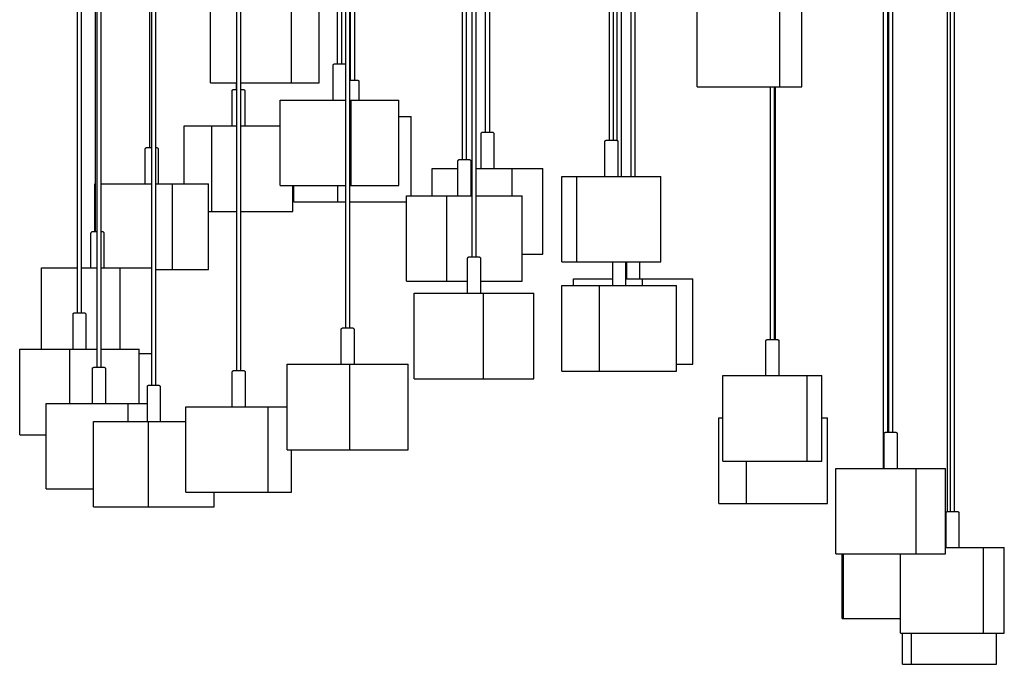
# Model space of a CAD drawing. Units: millimetres. Extents: x -308 to 1188, y -1881 to 300.
# Drawn here: x 581 to 1156, y -1881 to -1505 of the extents above; entities that cross this region are included whole.
import ezdxf

# ---------------------------------------------------------------- set-up
doc = ezdxf.new("R2010")
doc.units = ezdxf.units.MM
doc.layers.add('Graypants_Mobius36_Cube', color=36, linetype='Continuous', true_color=0x874900)

msp = doc.modelspace()

# ---------------------------------------------------------------- linework, layer by layer
at = {"layer": 'Graypants_Mobius36_Cube', "color": 36, "lineweight": -3, "true_color": 0x874900}
for p, q in [((771.19, -1684.91), (771.19, -865.28)), ((773.39, -865.28), (773.39, -1684.91)), ((614.5, -1676.12), (614.5, -879.28)), ((616.7, -879.28), (616.7, -1676.12)), ((624.99, -1628.62), (624.99, -879.28)), ((625.9, -1707.8), (625.9, -879.28)), ((628.1, -879.28), (628.1, -1707.8)), ((656.74, -1579.46), (656.74, -879.28)), ((657.93, -1718.34), (657.93, -879.28)), ((660.13, -879.28), (660.13, -1718.34)), ((707.59, -1709.76), (707.59, -879.28)), ((709.79, -879.28), (709.79, -1709.76)), ((766.48, -1530.54), (766.48, -879.28)), ((768.68, -879.28), (768.68, -1530.54)), ((839.44, -1586.45), (839.44, -879.28)), ((841.64, -879.28), (841.64, -1586.45)), ((845.1, -1643.35), (845.1, -879.28)), ((847.3, -879.28), (847.3, -1643.35)), ((925.34, -1575.11), (925.34, -879.28)), ((927.54, -879.28), (927.54, -1575.11)), ((929.89, -1575.16), (929.89, -879.28)), ((932.09, -879.28), (932.09, -1596.11)), ((938.03, -1596.11), (938.03, -1205.72)), ((940.23, -1205.72), (940.23, -1596.11)), ((852.93, -1570.56), (852.93, -1258.26)), ((855.13, -1258.26), (855.13, -1570.56)), ((774.09, -1540.06), (774.09, -1326.13)), ((776.29, -1326.13), (776.29, -1540.06)), ((1122.93, -1792.1), (1122.93, -1339.1)), ((1124.64, -1792.1), (1124.64, -1339.11)), ((1126.84, -1339.11), (1126.84, -1792.1)), ((1085.55, -1766.77), (1085.55, -1432.88)), ((1087.75, -1432.88), (1087.75, -1745.77)), ((1088.58, -1745.77), (1088.58, -1432.88)), ((1090.78, -1432.88), (1090.78, -1745.77)), ((692.16, -1541.48), (692.16, -1491.48)), ((739.44, -1541.48), (739.44, -1491.48)), ((755.72, -1541.48), (755.72, -1491.48)), ((976.48, -1543.89), (976.48, -1493.89)), ((1024.78, -1543.89), (1024.78, -1493.89)), ((1037.72, -1543.89), (1037.72, -1493.89)), ((763.83, -1551.54), (763.83, -1531.04)), ((767.58, -1530.54), (764.33, -1530.54)), ((770.83, -1530.54), (767.58, -1530.54)), ((692.16, -1541.48), (707.59, -1541.48)), ((707.42, -1545.59), (707.42, -1541.48)), ((709.79, -1541.48), (739.44, -1541.48)), ((739.44, -1541.48), (755.72, -1541.48)), ((775.19, -1540.06), (773.39, -1540.06)), ((778.44, -1540.06), (775.19, -1540.06)), ((778.94, -1540.56), (778.94, -1551.54)), ((704.77, -1566.59), (704.77, -1546.09)), ((707.59, -1545.59), (705.27, -1545.59)), ((711.77, -1545.59), (709.79, -1545.59)), ((712.27, -1546.09), (712.27, -1566.59)), ((976.48, -1543.89), (1024.78, -1543.89)), ((1019.44, -1691.58), (1019.44, -1543.89)), ((1021.64, -1543.89), (1021.64, -1691.58)), ((1022.07, -1543.89), (1022.07, -1691.58)), ((1024.78, -1543.89), (1037.72, -1543.89)), ((732.87, -1601.54), (732.87, -1551.54)), ((732.87, -1551.54), (771.19, -1551.54)), ((773.39, -1551.54), (774.33, -1551.54)), ((774.33, -1601.54), (774.33, -1551.54)), ((774.33, -1551.54), (802.28, -1551.54)), ((802.28, -1601.54), (802.28, -1551.54)), ((802.29, -1561.06), (809.49, -1561.06)), ((809.49, -1607.45), (809.49, -1561.06)), ((676.75, -1600.46), (676.75, -1566.59)), ((676.75, -1566.59), (693.03, -1566.59)), ((693.03, -1566.59), (707.59, -1566.59)), ((693.03, -1616.59), (693.03, -1566.59)), ((709.79, -1566.59), (732.87, -1566.59)), ((854.03, -1570.56), (850.78, -1570.56)), ((857.28, -1570.56), (854.03, -1570.56)), ((850.28, -1591.56), (850.28, -1571.06)), ((857.78, -1571.06), (857.78, -1591.56)), ((922.69, -1596.11), (922.69, -1575.61)), ((926.44, -1575.11), (923.19, -1575.11)), ((929.69, -1575.11), (926.44, -1575.11)), ((930.19, -1575.61), (930.19, -1596.11)), ((654.09, -1600.46), (654.09, -1579.96)), ((657.84, -1579.46), (654.59, -1579.46)), ((657.94, -1579.46), (657.84, -1579.46)), ((661.09, -1579.46), (660.14, -1579.46)), ((661.59, -1579.96), (661.59, -1600.46)), ((836.79, -1607.45), (836.79, -1586.95)), ((840.54, -1586.45), (837.29, -1586.45)), ((843.79, -1586.45), (840.54, -1586.45)), ((844.29, -1586.95), (844.29, -1607.45)), ((821.73, -1607.45), (821.73, -1591.56)), ((821.73, -1591.56), (836.79, -1591.56)), ((844.3, -1591.56), (845.1, -1591.56)), ((847.3, -1591.56), (868.41, -1591.56)), ((868.41, -1607.45), (868.41, -1591.56)), ((868.41, -1591.56), (886.33, -1591.56)), ((886.33, -1641.56), (886.33, -1591.56)), ((897.47, -1646.11), (897.47, -1596.11)), ((897.47, -1596.11), (906.16, -1596.11)), ((906.16, -1596.11), (955.4, -1596.11)), ((906.16, -1646.11), (906.16, -1596.11)), ((955.4, -1646.11), (955.4, -1596.11)), ((624.62, -1628.62), (624.62, -1600.46)), ((624.62, -1600.46), (624.99, -1600.46)), ((628.1, -1600.46), (657.94, -1600.46)), ((660.14, -1600.46), (669.94, -1600.46)), ((669.94, -1600.46), (691.07, -1600.46)), ((669.94, -1650.46), (669.94, -1600.46)), ((691.07, -1650.46), (691.07, -1600.46)), ((732.87, -1601.54), (771.19, -1601.54)), ((740.3, -1616.59), (740.3, -1601.54)), ((740.88, -1611.06), (740.88, -1601.54)), ((766.63, -1611.06), (766.63, -1601.54)), ((773.39, -1601.54), (774.33, -1601.54)), ((774.33, -1601.54), (802.28, -1601.54)), ((806.73, -1657.45), (806.73, -1607.45)), ((806.73, -1607.45), (830.21, -1607.45)), ((830.21, -1607.45), (845.1, -1607.45)), ((830.21, -1657.45), (830.21, -1607.45)), ((847.3, -1607.45), (874.36, -1607.45)), ((874.36, -1657.45), (874.36, -1607.45)), ((691.07, -1616.59), (693.03, -1616.59)), ((693.03, -1616.59), (707.59, -1616.59)), ((709.79, -1616.59), (740.3, -1616.59)), ((740.88, -1611.06), (766.63, -1611.06)), ((766.63, -1611.06), (771.19, -1611.06)), ((773.39, -1611.06), (806.74, -1611.06)), ((622.34, -1649.62), (622.34, -1629.26)), ((625.9, -1628.62), (622.89, -1628.62)), ((629.39, -1628.62), (628.1, -1628.62)), ((629.89, -1629.12), (629.89, -1649.62)), ((842.45, -1664.35), (842.45, -1643.85)), ((846.2, -1643.35), (842.95, -1643.35)), ((849.45, -1643.35), (846.2, -1643.35)), ((849.95, -1643.85), (849.95, -1664.35)), ((874.36, -1641.56), (886.33, -1641.56)), ((593.36, -1649.62), (614.5, -1649.62)), ((593.36, -1697.12), (593.36, -1649.62)), ((616.71, -1649.62), (625.9, -1649.62)), ((628.1, -1649.62), (639.39, -1649.62)), ((639.39, -1697.12), (639.39, -1649.62)), ((639.39, -1649.62), (657.94, -1649.62)), ((660.14, -1650.46), (669.94, -1650.46)), ((669.94, -1650.46), (691.07, -1650.46)), ((897.47, -1646.11), (906.16, -1646.11)), ((906.16, -1646.11), (955.4, -1646.11)), ((927.24, -1659.9), (927.24, -1646.11)), ((934.74, -1646.11), (934.74, -1659.9)), ((935.38, -1655.97), (935.38, -1646.11)), ((942.88, -1646.11), (942.88, -1655.97)), ((904.21, -1659.9), (904.21, -1655.97)), ((904.21, -1655.97), (927.24, -1655.97)), ((934.74, -1655.97), (944.66, -1655.97)), ((944.66, -1659.9), (944.66, -1655.97)), ((944.66, -1655.97), (974.05, -1655.97)), ((974.05, -1705.97), (974.05, -1655.97)), ((806.73, -1657.45), (830.21, -1657.45)), ((830.21, -1657.45), (842.45, -1657.45)), ((849.95, -1657.45), (874.36, -1657.45)), ((897.56, -1659.9), (919.48, -1659.9)), ((897.56, -1709.9), (897.56, -1659.9)), ((919.48, -1709.9), (919.48, -1659.9)), ((919.48, -1659.9), (964.42, -1659.9)), ((964.42, -1709.9), (964.42, -1659.9)), ((811.28, -1664.35), (851.73, -1664.35)), ((811.28, -1714.35), (811.28, -1664.35)), ((851.73, -1714.35), (851.73, -1664.35)), ((851.73, -1664.35), (881.12, -1664.35)), ((881.12, -1714.35), (881.12, -1664.35)), ((611.85, -1697.12), (611.85, -1676.62)), ((615.6, -1676.12), (612.35, -1676.12)), ((618.85, -1676.12), (615.6, -1676.12)), ((619.35, -1676.62), (619.35, -1697.12)), ((768.54, -1705.91), (768.54, -1685.41)), ((772.29, -1684.91), (769.04, -1684.91)), ((775.54, -1684.91), (772.29, -1684.91)), ((776.04, -1685.41), (776.04, -1705.91)), ((580.68, -1697.12), (610.07, -1697.12)), ((580.68, -1747.12), (580.68, -1697.12)), ((610.07, -1697.12), (625.9, -1697.12)), ((610.07, -1728.8), (610.07, -1697.12)), ((628.1, -1697.12), (650.52, -1697.12)), ((650.52, -1728.8), (650.52, -1697.12)), ((1016.79, -1712.58), (1016.79, -1692.08)), ((1020.54, -1691.58), (1017.29, -1691.58)), ((1023.79, -1691.58), (1020.54, -1691.58)), ((1024.29, -1692.08), (1024.29, -1712.58)), ((650.53, -1699.62), (657.93, -1699.62)), ((623.25, -1728.8), (623.25, -1708.3)), ((627, -1707.8), (623.75, -1707.8)), ((630.25, -1707.8), (627, -1707.8)), ((630.75, -1708.3), (630.75, -1728.8)), ((736.96, -1755.91), (736.96, -1705.91)), ((736.96, -1705.91), (773.53, -1705.91)), ((773.53, -1705.91), (807.63, -1705.91)), ((773.53, -1755.91), (773.53, -1705.91)), ((807.63, -1755.91), (807.63, -1705.91)), ((964.42, -1705.97), (974.05, -1705.97)), ((704.94, -1730.76), (704.94, -1710.26)), ((708.69, -1709.76), (705.44, -1709.76)), ((711.94, -1709.76), (708.69, -1709.76)), ((712.44, -1710.26), (712.44, -1730.76)), ((811.28, -1714.35), (851.73, -1714.35)), ((851.73, -1714.35), (881.12, -1714.35)), ((897.56, -1709.9), (919.48, -1709.9)), ((919.48, -1709.9), (964.42, -1709.9)), ((991.58, -1762.58), (991.58, -1712.58)), ((991.58, -1712.58), (1040.82, -1712.58)), ((1040.82, -1762.58), (1040.82, -1712.58)), ((1040.82, -1712.58), (1049.5, -1712.58)), ((1049.5, -1762.58), (1049.5, -1712.58)), ((655.28, -1739.34), (655.28, -1718.84)), ((659.03, -1718.34), (655.78, -1718.34)), ((662.28, -1718.34), (659.03, -1718.34)), ((662.78, -1718.84), (662.78, -1739.34)), ((596.08, -1778.8), (596.08, -1728.8)), ((596.08, -1728.8), (644.14, -1728.8)), ((644.14, -1728.8), (655.29, -1728.8)), ((644.14, -1739.34), (644.14, -1728.8)), ((677.77, -1780.76), (677.77, -1730.76)), ((677.77, -1730.76), (725.83, -1730.76)), ((725.83, -1780.76), (725.83, -1730.76)), ((725.83, -1730.76), (736.96, -1730.76)), ((989.19, -1787.24), (989.19, -1737.24)), ((989.19, -1737.24), (991.58, -1737.24)), ((1049.5, -1737.24), (1052.75, -1737.24)), ((1052.75, -1787.24), (1052.75, -1737.24)), ((623.81, -1789.34), (623.81, -1739.34)), ((623.81, -1739.34), (655.95, -1739.34)), ((655.95, -1739.34), (677.77, -1739.34)), ((655.95, -1789.34), (655.95, -1739.34)), ((580.68, -1747.12), (596.08, -1747.12)), ((1085.93, -1766.77), (1085.93, -1746.27)), ((1089.68, -1745.77), (1086.43, -1745.77)), ((1092.93, -1745.77), (1089.68, -1745.77)), ((1093.43, -1746.27), (1093.43, -1766.77)), ((736.96, -1755.91), (773.53, -1755.91)), ((739.61, -1780.76), (739.61, -1755.91)), ((773.53, -1755.91), (807.63, -1755.91)), ((991.58, -1762.58), (1040.82, -1762.58)), ((1005.47, -1787.24), (1005.47, -1762.58)), ((1040.82, -1762.58), (1049.5, -1762.58)), ((1057.64, -1766.77), (1104.63, -1766.77)), ((1057.64, -1816.77), (1057.64, -1766.77)), ((1104.63, -1816.77), (1104.63, -1766.77)), ((1104.63, -1766.77), (1121.73, -1766.77)), ((1121.73, -1816.77), (1121.73, -1766.77)), ((596.08, -1778.8), (623.81, -1778.8)), ((677.77, -1780.76), (725.83, -1780.76)), ((694.26, -1789.34), (694.26, -1780.76)), ((725.83, -1780.76), (739.61, -1780.76)), ((623.81, -1789.34), (655.95, -1789.34)), ((655.95, -1789.34), (694.26, -1789.34)), ((989.19, -1787.24), (1005.47, -1787.24)), ((1005.47, -1787.24), (1052.75, -1787.24)), ((1121.99, -1813.1), (1121.99, -1792.6)), ((1125.74, -1792.1), (1122.49, -1792.1)), ((1128.99, -1792.1), (1125.74, -1792.1)), ((1129.49, -1792.6), (1129.49, -1813.1)), ((1057.64, -1816.77), (1104.63, -1816.77)), ((1061.21, -1854.5), (1061.21, -1816.77)), ((1062.09, -1854.5), (1062.09, -1816.77)), ((1095.44, -1863.1), (1095.44, -1816.77)), ((1104.63, -1816.77), (1121.73, -1816.77)), ((1121.73, -1813.1), (1143.95, -1813.1)), ((1143.95, -1863.1), (1143.95, -1813.1)), ((1143.95, -1813.1), (1156.05, -1813.1)), ((1156.05, -1863.1), (1156.05, -1813.1)), ((1061.21, -1854.5), (1062.09, -1854.5)), ((1062.09, -1854.5), (1095.44, -1854.5)), ((1095.44, -1863.1), (1143.95, -1863.1)), ((1096.55, -1881.28), (1096.55, -1863.1)), ((1101.78, -1881.28), (1101.78, -1863.1)), ((1143.95, -1863.1), (1156.05, -1863.1)), ((1151.51, -1881.28), (1151.51, -1863.1)), ((1096.55, -1881.28), (1101.78, -1881.28)), ((1101.78, -1881.28), (1151.51, -1881.28))]:
    msp.add_line(p, q, dxfattribs=at)
at = {"layer": 'Graypants_Mobius36_Cube', "color": 36, "lineweight": -3, "true_color": 0x874900, "extrusion": (0, 0, -1)}
for centre, start, end in [((-764.33, -1531.04), 359.99998, 90.00001), ((-770.83, -1531.04), 90.00005, 136.65679), ((-778.44, -1540.56), 90, 180.00001), ((-705.27, -1546.09), 359.99998, 90.00001), ((-711.77, -1546.09), 90, 180.00001), ((-850.78, -1571.06), 359.99998, 90.00001), ((-857.28, -1571.06), 90, 180.00001), ((-923.19, -1575.61), 359.99998, 90.00001), ((-929.69, -1575.61), 90, 180.00001), ((-654.59, -1579.96), 359.99998, 90.00001), ((-661.09, -1579.96), 90, 180.00001), ((-837.29, -1586.95), 359.99998, 90.00001), ((-843.79, -1586.95), 90, 180.00001), ((-622.84, -1629.26), 0.00036, 31.64783), ((-622.89, -1629.12), 14.19373, 89.97496), ((-629.39, -1629.12), 90, 180.00001), ((-842.95, -1643.85), 359.99998, 90.00001), ((-849.45, -1643.85), 90, 180.00001), ((-612.35, -1676.62), 359.99998, 90.00001), ((-618.85, -1676.62), 90, 180.00001), ((-769.04, -1685.41), 359.99998, 90.00001), ((-775.54, -1685.41), 90, 180.00001), ((-1017.29, -1692.08), 359.99998, 90.00001), ((-1023.79, -1692.08), 90, 180.00001), ((-623.75, -1708.3), 359.99998, 90.00001), ((-630.25, -1708.3), 90, 180.00001), ((-705.44, -1710.26), 359.99998, 90.00001), ((-711.94, -1710.26), 90, 180.00001), ((-655.78, -1718.84), 359.99998, 90.00001), ((-662.28, -1718.84), 90, 180.00001), ((-1086.43, -1746.27), 359.99998, 90.00001), ((-1092.93, -1746.27), 90, 180.00001), ((-1122.49, -1792.6), 359.99998, 90.00001), ((-1128.99, -1792.6), 90, 180.00001)]:
    msp.add_arc(centre, 0.5, start, end, dxfattribs=at)

doc.saveas('drawing.dxf')
